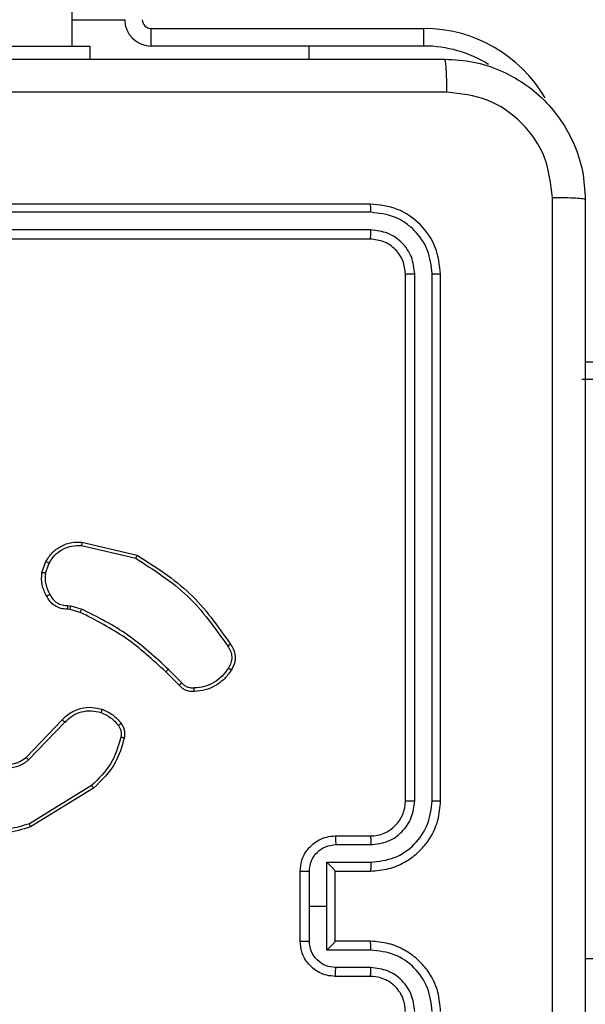
# Model space of a CAD drawing. Units: millimetres. Extents: x -505 to 5381, y 280 to 1426.
# Drawn here: x 430 to 433, y 713 to 719 of the extents above; entities that cross this region are included whole.
import ezdxf

# ---------------------------------------------------------------- set-up
doc = ezdxf.new("R2010")
doc.units = ezdxf.units.MM
doc.header["$LTSCALE"] = 50
doc.header["$PDSIZE"] = -1
doc.layers.add('VP-DIM', color=7, linetype='Continuous')
doc.layers.add('VP-EQ', color=7, linetype='Continuous', true_color=0x8a3492)
doc.dimstyles.get("Standard").update_dxf_attribs({"dimtxt": 14, "dimasz": 20, "dimexe": 20, "dimexo": 50, "dimgap": 20, "dimtad": 0, "dimdec": 0, "dimzin": 0, "dimdsep": 46, "dimtxsty": 'Standard', "dimcen": -0.09, "dimadec": 0, "dimazin": 0, "dimtfac": 1, "dimtdec": 4, "dimtofl": 0, "dimtmove": 0, "dimatfit": 3, "dimfxl": 70, "dimfxlon": 1, "dimtolj": 1, "dimtzin": 0, "dimarcsym": 0})

# ---------------------------------------------------------------- blocks, each defined once
blk = doc.blocks.new('*D630')
at = {"layer": 'Defpoints', "color": 0}
for p in [(145.1485, 1285.8013), (772.256, 870.9736), (145.1485, 672.6289)]:
    blk.add_point(p, dxfattribs=at)
at = {"layer": 'VP-DIM', "color": 0, "lineweight": -2}
for p, q in [((145.1485, 1215.8013), (145.1485, 1305.8013)), ((772.256, 1215.8013), (772.256, 1305.8013)), ((165.1485, 1285.8013), (413.0594, 1285.8013)), ((752.256, 1285.8013), (490.3928, 1285.8013))]:
    blk.add_line(p, q, dxfattribs=at)
at = {"layer": 'VP-DIM', "color": 0}
for points in [[(165.1485, 1289.1346), (165.1485, 1282.4679), (145.1485, 1285.8013)], [(752.256, 1282.4679), (752.256, 1289.1346), (772.256, 1285.8013)]]:
    blk.add_solid(points, dxfattribs=at)
at = {"layer": 'VP-DIM', "color": 0, "insert": (451.7261, 1285.8013), "char_height": 14, "attachment_point": 5}
blk.add_mtext('\\A1;627', dxfattribs=at)
blk = doc.blocks.new('*D631')
at = {"layer": 'Defpoints', "color": 0}
for p in [(-4.8515, 1406.0675), (922.2446, 893.0063), (-4.8515, 687.1287)]:
    blk.add_point(p, dxfattribs=at)
at = {"layer": 'VP-DIM', "color": 0, "lineweight": -2}
for p, q in [((-4.8515, 1336.0675), (-4.8515, 1426.0675)), ((922.2446, 1336.0675), (922.2446, 1426.0675)), ((15.1485, 1406.0675), (398.3844, 1406.0675)), ((902.2446, 1406.0675), (475.7177, 1406.0675))]:
    blk.add_line(p, q, dxfattribs=at)
at = {"layer": 'VP-DIM', "color": 0}
for points in [[(15.1485, 1409.4008), (15.1485, 1402.7342), (-4.8515, 1406.0675)], [(902.2446, 1402.7342), (902.2446, 1409.4008), (922.2446, 1406.0675)]]:
    blk.add_solid(points, dxfattribs=at)
at = {"layer": 'VP-DIM', "color": 0, "insert": (437.051, 1406.0675), "char_height": 14, "attachment_point": 5}
blk.add_mtext('\\A1;927', dxfattribs=at)
blk = doc.blocks.new('wd1413-x16')
at = {"layer": 'VP-EQ', "color": 0, "linetype": 'Continuous', "lineweight": 25}
for p, q in [((430.156, 718.3733), (430.156, 856.5733)), ((430.156, 718.5219), (430.456, 718.5219)), ((430.606, 718.3733), (430.606, 718.4733)), ((430.606, 718.4733), (432.1613, 718.4733)), ((432.1613, 718.3733), (432.1613, 718.4733)), ((429.256, 718.3733), (430.256, 718.3733)), ((430.256, 718.3733), (430.256, 718.2983)), ((432.1613, 718.3733), (430.606, 718.3733)), ((431.506, 718.3733), (431.506, 718.2983)), ((431.856, 717.4733), (428.856, 717.4733)), ((431.8583, 717.4259), (428.8563, 717.4259)), ((431.8583, 717.3258), (428.8563, 717.3258)), ((431.856, 717.2733), (428.856, 717.2733)), ((432.056, 714.0733), (432.056, 717.0733)), ((432.1084, 714.0737), (432.1085, 717.0757)), ((432.2085, 714.0737), (432.2085, 717.0757)), ((432.256, 714.0733), (432.256, 717.0733)), ((433.081, 716.5733), (497.431, 716.5733)), ((497.431, 716.4733), (433.0613, 716.4733)), ((430.2095, 715.5279), (430.5181, 715.4549)), ((430.2108, 715.5473), (430.5259, 715.4725)), ((429.9834, 715.3733), (430.0063, 715.4368)), ((430.0035, 715.3702), (430.0244, 715.4278)), ((430.1316, 715.186), (430.1479, 715.1837)), ((430.1479, 715.1837), (430.2103, 715.1657)), ((430.1447, 715.1634), (430.1302, 715.1655)), ((430.2016, 715.1471), (430.1447, 715.1634)), ((430.7654, 714.7322), (430.6897, 714.8079)), ((430.7812, 714.7457), (430.7045, 714.8224)), ((429.8937, 714.3207), (430.0997, 714.5343)), ((429.9075, 714.3061), (430.1152, 714.5214)), ((430.2663, 714.1604), (429.9121, 713.9432)), ((430.2785, 714.1447), (429.9195, 713.9247)), ((431.656, 713.8733), (431.856, 713.8733)), ((431.6581, 713.8236), (431.8583, 713.8236)), ((431.6081, 713.7235), (431.8583, 713.7235)), ((431.6081, 713.4733), (431.6081, 713.7235)), ((431.456, 713.2733), (431.456, 713.6733)), ((431.508, 713.4733), (431.508, 713.6734)), ((431.656, 713.6734), (431.656, 713.6733)), ((431.656, 713.6733), (431.856, 713.6733)), ((431.656, 713.2733), (431.656, 713.6733)), ((431.508, 713.2732), (431.508, 713.4733)), ((431.508, 713.4733), (431.6081, 713.4733)), ((431.6081, 713.2232), (431.6081, 713.4733)), ((431.856, 713.2733), (431.656, 713.2733)), ((431.656, 713.2733), (431.656, 713.2733)), ((431.8583, 713.2232), (431.6081, 713.2232)), ((497.356, 713.1733), (433.081, 713.1733)), ((431.8583, 713.1231), (431.6581, 713.1231)), ((431.856, 713.0733), (431.656, 713.0733))]:
    blk.add_line(p, q, dxfattribs=at)
for centre, radius, start, end in [((430.606, 718.5233), 0.15, 180, 270), ((430.606, 718.5233), 0.05, 180, 270), ((432.1613, 717.6733), 0.8, 30.348, 90), ((432.1613, 717.6733), 0.7, 58.2847, 90), ((431.8559, 714.0733), 0.2, 270.0051, 359.9975)]:
    blk.add_arc(centre, radius, start, end, dxfattribs=at)
for points, knots in [([(424.231, 718.2983), (425.1249, 718.2983), (426.9131, 718.2983), (429.5988, 718.2983), (431.387, 718.2983), (432.281, 718.2983)], [0, 0, 0, 0, 0.333296, 0.666701, 1, 1, 1, 1]), ([(432.2917, 718.1106), (432.2914, 718.1356), (432.291, 718.1855), (432.2885, 718.2472), (432.285, 718.2896), (432.2823, 718.2954), (432.281, 718.2983)], [0, 0, 0, 0, 0.250416, 0.500107, 0.750083, 1, 1, 1, 1]), ([(432.281, 718.2983), (432.3355, 718.2951), (432.4432, 718.2887), (432.6433, 718.2238), (432.861, 718.0782), (433.0065, 717.8605), (433.0713, 717.6603), (433.0777, 717.5528), (433.081, 717.4983)], [0, 0, 0, 0, 0.130544, 0.257573, 0.500017, 0.742663, 0.869632, 1, 1, 1, 1]), ([(432.2917, 718.1106), (431.3952, 718.1106), (429.6023, 718.1105), (426.9096, 718.1105), (425.1167, 718.1106), (424.2202, 718.1106)], [0, 0, 0, 0, 0.333336, 0.666664, 1, 1, 1, 1]), ([(432.8933, 717.5091), (432.8842, 717.5878), (432.8661, 717.7453), (432.7271, 717.9444), (432.5278, 718.083), (432.3704, 718.1014), (432.2917, 718.1106)], [0, 0, 0, 0, 0.249937, 0.500049, 0.749966, 1, 1, 1, 1]), ([(431.8583, 717.4259), (431.8583, 717.4329), (431.8581, 717.447), (431.8575, 717.4625), (431.8567, 717.4716), (431.8562, 717.4727), (431.856, 717.4733)], [0, 0, 0, 0, 0.279967, 0.559082, 0.779695, 1, 1, 1, 1]), ([(432.256, 717.0733), (432.2499, 717.1257), (432.2379, 717.2306), (432.1454, 717.3628), (432.0131, 717.4553), (431.9083, 717.4673), (431.856, 717.4733)], [0, 0, 0, 0, 0.25016, 0.500138, 0.750042, 1, 1, 1, 1]), ([(432.8933, 709.4376), (432.8932, 710.3341), (432.8932, 712.1269), (432.8932, 714.8197), (432.8932, 716.6126), (432.8933, 717.5091)], [0, 0, 0, 0, 0.333337, 0.666663, 1, 1, 1, 1]), ([(433.081, 717.4983), (433.078, 717.4997), (433.0722, 717.5024), (433.0299, 717.5058), (432.9681, 717.5084), (432.9182, 717.5088), (432.8933, 717.5091)], [0, 0, 0, 0, 0.24993, 0.499908, 0.749599, 1, 1, 1, 1]), ([(433.081, 717.4983), (433.081, 716.6044), (433.081, 714.8161), (433.081, 712.1305), (433.081, 710.3423), (433.081, 709.4483)], [0, 0, 0, 0, 0.333297, 0.6667, 1, 1, 1, 1]), ([(432.2085, 717.0757), (432.203, 717.1214), (432.1919, 717.2127), (432.1248, 717.3103), (432.0544, 717.3685), (431.9732, 717.4129), (431.9042, 717.4207), (431.8583, 717.4259)], [0, 0, 0, 0, 0.249619, 0.499237, 0.623829, 0.749852, 1, 1, 1, 1]), ([(431.856, 717.2733), (431.8563, 717.2744), (431.857, 717.2764), (431.8578, 717.2905), (431.8583, 717.3079), (431.8583, 717.3199), (431.8583, 717.3258)], [0, 0, 0, 0, 0.2800131, 0.559026, 0.7793943, 1, 1, 1, 1]), ([(432.1085, 717.0757), (432.1048, 717.1084), (432.0992, 717.1577), (432.0675, 717.2158), (432.0259, 717.266), (431.9562, 717.314), (431.8909, 717.3219), (431.8583, 717.3258)], [0, 0, 0, 0, 0.250161, 0.376182, 0.500792, 0.750393, 1, 1, 1, 1]), ([(432.056, 717.0733), (432.0529, 717.0995), (432.0469, 717.1519), (432.0007, 717.2181), (431.9345, 717.2643), (431.8821, 717.2703), (431.856, 717.2733)], [0, 0, 0, 0, 0.250178, 0.500128, 0.749994, 1, 1, 1, 1]), ([(432.056, 717.0733), (432.057, 717.0737), (432.0591, 717.0744), (432.0732, 717.0752), (432.0906, 717.0757), (432.1025, 717.0757), (432.1085, 717.0757)], [0, 0, 0, 0, 0.279817, 0.558962, 0.779469, 1, 1, 1, 1]), ([(432.2085, 717.0757), (432.2156, 717.0756), (432.2296, 717.0755), (432.2451, 717.0749), (432.2543, 717.0741), (432.2554, 717.0736), (432.256, 717.0733)], [0, 0, 0, 0, 0.279797, 0.559168, 0.779435, 1, 1, 1, 1]), ([(430.0063, 715.4368), (430.0175, 715.4541), (430.0399, 715.4887), (430.0919, 715.5261), (430.1507, 715.548), (430.1918, 715.5475), (430.2108, 715.5473)], [0, 0, 0, 0, 0.250084, 0.50003, 0.769738, 1, 1, 1, 1]), ([(430.0244, 715.4278), (430.0345, 715.4435), (430.0549, 715.4747), (430.1007, 715.5079), (430.1536, 715.5281), (430.1909, 715.528), (430.2095, 715.5279)], [0, 0, 0, 0, 0.250026, 0.500001, 0.749953, 1, 1, 1, 1]), ([(430.2108, 715.5473), (430.2108, 715.547), (430.2109, 715.5464), (430.2106, 715.542), (430.2102, 715.5356), (430.2097, 715.5305), (430.2095, 715.5279)], [0, 0, 0, 0, 0.250151, 0.499582, 0.749382, 1, 1, 1, 1]), ([(430.5259, 715.4725), (430.5259, 715.4723), (430.5258, 715.4719), (430.5246, 715.4692), (430.5232, 715.466), (430.5217, 715.4628), (430.52, 715.459), (430.5187, 715.4563), (430.5181, 715.4549)], [0, 0, 0, 0, 0.201196, 0.435099, 0.563974, 0.700855, 0.846934, 1, 1, 1, 1]), ([(430.5181, 715.4549), (430.622, 715.3889), (430.8299, 715.257), (430.9716, 715.0556), (431.0425, 714.9549)], [0, 0, 0, 0, 0.500015, 1, 1, 1, 1]), ([(430.5259, 715.4725), (430.6315, 715.4058), (430.8427, 715.2724), (430.9864, 715.0681), (431.0582, 714.966)], [0, 0, 0, 0, 0.500003, 1, 1, 1, 1]), ([(430.0063, 715.4368), (430.0067, 715.4367), (430.0074, 715.4365), (430.0123, 715.4341), (430.0182, 715.4311), (430.0223, 715.4289), (430.0244, 715.4278)], [0, 0, 0, 0, 0.280165, 0.559077, 0.779545, 1, 1, 1, 1]), ([(430.0109, 715.2396), (430.0002, 715.2606), (429.9788, 715.3027), (429.9819, 715.3498), (429.9834, 715.3733)], [0, 0, 0, 0, 0.499915, 1, 1, 1, 1]), ([(430.0035, 715.3702), (430.002, 715.3705), (429.9991, 715.371), (429.9951, 715.3717), (429.9915, 715.3723), (429.9876, 715.3729), (429.9842, 715.3734), (429.9837, 715.3733), (429.9834, 715.3733)], [0, 0, 0, 0, 0.141304, 0.278146, 0.409944, 0.537263, 0.777669, 1, 1, 1, 1]), ([(430.0035, 715.3702), (430.0023, 715.3489), (429.9998, 715.3064), (430.0193, 715.2684), (430.029, 715.2495)], [0, 0, 0, 0, 0.499967, 1, 1, 1, 1]), ([(430.0109, 715.2396), (430.0111, 715.2397), (430.0116, 715.24), (430.0147, 715.2418), (430.0182, 715.2437), (430.0215, 715.2454), (430.0251, 715.2474), (430.0277, 715.2488), (430.029, 715.2495)], [0, 0, 0, 0, 0.227276, 0.468776, 0.595486, 0.72637, 0.861434, 1, 1, 1, 1]), ([(430.1302, 715.1655), (430.1173, 715.1661), (430.0917, 715.1673), (430.0569, 715.1836), (430.0283, 715.2077), (430.0166, 715.229), (430.0109, 715.2396)], [0, 0, 0, 0, 0.259353, 0.512484, 0.759327, 1, 1, 1, 1]), ([(430.029, 715.2495), (430.0341, 715.24), (430.0443, 715.221), (430.0695, 715.2002), (430.0993, 715.187), (430.1209, 715.1863), (430.1316, 715.186)], [0, 0, 0, 0, 0.250058, 0.499956, 0.749934, 1, 1, 1, 1]), ([(430.1302, 715.1655), (430.1303, 715.1657), (430.1305, 715.1663), (430.1308, 715.1699), (430.131, 715.1739), (430.1312, 715.1775), (430.1314, 715.1816), (430.1316, 715.1845), (430.1316, 715.186)], [0, 0, 0, 0, 0.227849, 0.470133, 0.596396, 0.727263, 0.861999, 1, 1, 1, 1]), ([(430.1447, 715.1634), (430.1448, 715.1638), (430.145, 715.1646), (430.1459, 715.17), (430.147, 715.1767), (430.1476, 715.1814), (430.1479, 715.1837)], [0, 0, 0, 0, 0.2798548, 0.5587558, 0.7790681, 1, 1, 1, 1]), ([(430.2016, 715.1471), (430.2018, 715.1474), (430.2022, 715.1481), (430.2045, 715.1531), (430.2074, 715.1593), (430.2093, 715.1636), (430.2103, 715.1657)], [0, 0, 0, 0, 0.2797, 0.55864, 0.779275, 1, 1, 1, 1]), ([(430.6897, 714.8079), (430.6162, 714.8758), (430.4693, 715.0116), (430.2908, 715.1019), (430.2016, 715.1471)], [0, 0, 0, 0, 0.499999, 1, 1, 1, 1]), ([(430.7045, 714.8224), (430.6301, 714.8911), (430.4813, 715.0285), (430.3006, 715.12), (430.2103, 715.1657)], [0, 0, 0, 0, 0.499987, 1, 1, 1, 1]), ([(431.0582, 714.966), (431.058, 714.9658), (431.0576, 714.9655), (431.0549, 714.9636), (431.0519, 714.9615), (431.0491, 714.9595), (431.0459, 714.9573), (431.0436, 714.9557), (431.0425, 714.9549)], [0, 0, 0, 0, 0.227998, 0.470523, 0.597292, 0.727728, 0.862178, 1, 1, 1, 1]), ([(431.0425, 714.9549), (431.0487, 714.9455), (431.061, 714.9266), (431.0671, 714.893), (431.0633, 714.8589), (431.0522, 714.8393), (431.0467, 714.8295)], [0, 0, 0, 0, 0.250004, 0.499947, 0.749924, 1, 1, 1, 1]), ([(431.0582, 714.966), (431.0649, 714.9558), (431.0786, 714.9348), (431.0864, 714.8965), (431.0832, 714.8553), (431.0697, 714.8309), (431.0628, 714.8184)], [0, 0, 0, 0, 0.230245, 0.473701, 0.73035, 1, 1, 1, 1]), ([(430.6897, 714.8079), (430.6898, 714.808), (430.6899, 714.8081), (430.6908, 714.8089), (430.6922, 714.8103), (430.694, 714.8121), (430.6963, 714.8143), (430.6989, 714.8168), (430.7017, 714.8195), (430.7036, 714.8214), (430.7045, 714.8224)], [0, 0, 0, 0, 0.125036, 0.249836, 0.37532, 0.499905, 0.624407, 0.749594, 0.874904, 1, 1, 1, 1]), ([(431.0467, 714.8295), (431.0353, 714.8134), (431.0126, 714.7811), (430.9646, 714.7456), (430.9099, 714.7217), (430.8706, 714.7181), (430.8509, 714.7163)], [0, 0, 0, 0, 0.250025, 0.499991, 0.749969, 1, 1, 1, 1]), ([(431.0628, 714.8184), (431.0505, 714.8009), (431.026, 714.7661), (430.9742, 714.728), (430.9153, 714.702), (430.8729, 714.698), (430.8517, 714.696)], [0, 0, 0, 0, 0.250007, 0.499988, 0.750005, 1, 1, 1, 1]), ([(431.0628, 714.8184), (431.0626, 714.8185), (431.0623, 714.8189), (431.0596, 714.8209), (431.0565, 714.823), (431.0536, 714.825), (431.0503, 714.8272), (431.0479, 714.8287), (431.0467, 714.8295)], [0, 0, 0, 0, 0.222799, 0.462866, 0.590038, 0.721762, 0.858767, 1, 1, 1, 1]), ([(430.7654, 714.7322), (430.7656, 714.7323), (430.766, 714.7326), (430.7686, 714.7348), (430.7716, 714.7373), (430.7744, 714.7398), (430.7777, 714.7426), (430.78, 714.7446), (430.7812, 714.7457)], [0, 0, 0, 0, 0.212739, 0.4498, 0.577572, 0.711993, 0.852995, 1, 1, 1, 1]), ([(430.8517, 714.696), (430.8431, 714.6957), (430.8259, 714.6949), (430.8016, 714.7025), (430.7807, 714.7149), (430.7704, 714.7266), (430.7654, 714.7322)], [0, 0, 0, 0, 0.262876, 0.524926, 0.770614, 1, 1, 1, 1]), ([(430.8509, 714.7163), (430.8443, 714.716), (430.831, 714.7152), (430.8117, 714.7208), (430.7943, 714.7307), (430.7855, 714.7407), (430.7812, 714.7457)], [0, 0, 0, 0, 0.250005, 0.500014, 0.749975, 1, 1, 1, 1]), ([(430.8517, 714.696), (430.8518, 714.6964), (430.8519, 714.697), (430.8518, 714.7015), (430.8515, 714.7071), (430.8512, 714.7123), (430.851, 714.715), (430.8509, 714.7163)], [0, 0, 0, 0, 0.2418, 0.488999, 0.741236, 0.870366, 1, 1, 1, 1]), ([(430.0997, 714.5343), (430.1028, 714.5378), (430.1117, 714.5475), (430.1309, 714.5643), (430.1618, 714.5845), (430.2097, 714.6031), (430.2682, 714.6097), (430.3084, 714.5993), (430.3265, 714.5946)], [0, 0, 0, 0, 0.05662, 0.158988, 0.307025, 0.500593, 0.77535, 1, 1, 1, 1]), ([(430.1152, 714.5214), (430.1288, 714.5344), (430.1561, 714.5604), (430.2089, 714.5823), (430.2656, 714.5897), (430.3022, 714.5806), (430.3205, 714.576)], [0, 0, 0, 0, 0.249945, 0.499913, 0.749832, 1, 1, 1, 1]), ([(430.3265, 714.5946), (430.3265, 714.5943), (430.3263, 714.5937), (430.325, 714.5894), (430.323, 714.5833), (430.3213, 714.5784), (430.3205, 714.576)], [0, 0, 0, 0, 0.249777, 0.499875, 0.749597, 1, 1, 1, 1]), ([(430.3205, 714.576), (430.3398, 714.5676), (430.3783, 714.5507), (430.4057, 714.5188), (430.4194, 714.5028)], [0, 0, 0, 0, 0.4999568, 1, 1, 1, 1]), ([(430.3265, 714.5946), (430.3477, 714.5854), (430.3901, 714.567), (430.42, 714.5319), (430.435, 714.5143)], [0, 0, 0, 0, 0.500029, 1, 1, 1, 1]), ([(430.0997, 714.5343), (430.1, 714.5341), (430.1007, 714.5337), (430.1048, 714.5303), (430.1099, 714.5259), (430.1134, 714.5229), (430.1152, 714.5214)], [0, 0, 0, 0, 0.2794054, 0.5591613, 0.7797586, 1, 1, 1, 1]), ([(430.435, 714.5143), (430.4347, 714.5141), (430.4341, 714.5136), (430.43, 714.5106), (430.4249, 714.5068), (430.4212, 714.5041), (430.4194, 714.5028)], [0, 0, 0, 0, 0.279312, 0.558769, 0.77906, 1, 1, 1, 1]), ([(430.4194, 714.5028), (430.4226, 714.4978), (430.4289, 714.4878), (430.4342, 714.4707), (430.4364, 714.453), (430.4348, 714.4413), (430.4339, 714.4355)], [0, 0, 0, 0, 0.249828, 0.499918, 0.750141, 1, 1, 1, 1]), ([(430.435, 714.5143), (430.4389, 714.5083), (430.4467, 714.4962), (430.4533, 714.4754), (430.4561, 714.4533), (430.454, 714.4386), (430.453, 714.4312)], [0, 0, 0, 0, 0.243997, 0.491995, 0.743895, 1, 1, 1, 1]), ([(430.4339, 714.4355), (430.4178, 714.3824), (430.3856, 714.2763), (430.3061, 714.199), (430.2663, 714.1604)], [0, 0, 0, 0, 0.5000066, 1, 1, 1, 1]), ([(430.453, 714.4312), (430.4389, 714.3826), (430.407, 714.2719), (430.3246, 714.1904), (430.2785, 714.1447)], [0, 0, 0, 0, 0.439148, 1, 1, 1, 1]), ([(430.453, 714.4312), (430.4527, 714.4313), (430.4521, 714.4315), (430.4478, 714.4325), (430.4415, 714.4339), (430.4364, 714.4349), (430.4339, 714.4355)], [0, 0, 0, 0, 0.250057, 0.500123, 0.749734, 1, 1, 1, 1]), ([(429.6719, 714.3022), (429.6899, 714.2904), (429.7258, 714.2668), (429.7905, 714.2578), (429.8548, 714.2692), (429.89, 714.2938), (429.9075, 714.3061)], [0, 0, 0, 0, 0.250285, 0.500082, 0.750026, 1, 1, 1, 1]), ([(429.6843, 714.3174), (429.6999, 714.3071), (429.731, 714.2865), (429.7859, 714.2781), (429.8287, 714.2849), (429.8647, 714.2991), (429.8822, 714.3121), (429.8937, 714.3207)], [0, 0, 0, 0, 0.244204, 0.489924, 0.713034, 0.811015, 1, 1, 1, 1]), ([(429.8937, 714.3207), (429.894, 714.3205), (429.8945, 714.3201), (429.8978, 714.3168), (429.9023, 714.3119), (429.9058, 714.308), (429.9075, 714.3061)], [0, 0, 0, 0, 0.250436, 0.499958, 0.749961, 1, 1, 1, 1]), ([(430.2785, 714.1447), (430.2783, 714.145), (430.278, 714.1455), (430.2753, 714.1492), (430.2712, 714.1543), (430.268, 714.1584), (430.2663, 714.1604)], [0, 0, 0, 0, 0.250158, 0.499784, 0.749851, 1, 1, 1, 1]), ([(431.856, 713.6733), (431.8911, 713.676), (431.9587, 713.6811), (432.0498, 713.7195), (432.1237, 713.7718), (432.1938, 713.8497), (432.2461, 713.9521), (432.2529, 714.0363), (432.256, 714.0733)], [0, 0, 0, 0, 0.167662, 0.323199, 0.466606, 0.597874, 0.823066, 1, 1, 1, 1]), ([(431.8583, 713.7235), (431.9042, 713.7288), (431.9958, 713.7395), (432.1117, 713.8202), (432.1917, 713.9363), (432.2029, 714.0279), (432.2085, 714.0737)], [0, 0, 0, 0, 0.250454, 0.500147, 0.750084, 1, 1, 1, 1]), ([(431.8583, 713.8236), (431.891, 713.8274), (431.9565, 713.835), (432.0393, 713.8927), (432.0965, 713.9756), (432.1044, 714.041), (432.1084, 714.0737)], [0, 0, 0, 0, 0.250464, 0.500168, 0.750091, 1, 1, 1, 1]), ([(432.056, 714.0733), (432.0562, 714.0733), (432.0566, 714.0734), (432.0598, 714.0735), (432.0647, 714.0735), (432.0712, 714.0736), (432.0793, 714.0737), (432.0884, 714.0737), (432.0983, 714.0737), (432.105, 714.0737), (432.1084, 714.0737)], [0, 0, 0, 0, 0.124887, 0.250209, 0.375234, 0.500025, 0.624771, 0.749806, 0.874964, 1, 1, 1, 1]), ([(432.2085, 714.0737), (432.2148, 714.0737), (432.2274, 714.0737), (432.243, 714.0736), (432.2538, 714.0735), (432.2552, 714.0734), (432.256, 714.0733)], [0, 0, 0, 0, 0.250165, 0.500074, 0.74995, 1, 1, 1, 1]), ([(429.9195, 713.9247), (429.8736, 713.9105), (429.7858, 713.8834), (429.653, 713.894), (429.5389, 713.9312), (429.4776, 713.975), (429.4486, 713.9958)], [0, 0, 0, 0, 0.286583, 0.548802, 0.786633, 1, 1, 1, 1]), ([(429.9121, 713.9432), (429.8739, 713.9311), (429.7976, 713.9068), (429.6765, 713.9106), (429.5596, 713.9428), (429.4939, 713.9887), (429.4611, 714.0117)], [0, 0, 0, 0, 0.249986, 0.499966, 0.749885, 1, 1, 1, 1]), ([(429.9195, 713.9247), (429.9194, 713.925), (429.9193, 713.9256), (429.9176, 713.9298), (429.9151, 713.936), (429.9131, 713.9408), (429.9121, 713.9432)], [0, 0, 0, 0, 0.249924, 0.499806, 0.749819, 1, 1, 1, 1]), ([(431.456, 713.6733), (431.4577, 713.6935), (431.4617, 713.7378), (431.4904, 713.7901), (431.5267, 713.8279), (431.5632, 713.8523), (431.6072, 713.8698), (431.6394, 713.8721), (431.656, 713.8733)], [0, 0, 0, 0, 0.192664, 0.423046, 0.553052, 0.692533, 0.841511, 1, 1, 1, 1]), ([(431.656, 713.8733), (431.6563, 713.8724), (431.6569, 713.8704), (431.6576, 713.8572), (431.658, 713.8408), (431.6581, 713.8293), (431.6581, 713.8236)], [0, 0, 0, 0, 0.279968, 0.559326, 0.779672, 1, 1, 1, 1]), ([(431.856, 713.8733), (431.8563, 713.8725), (431.8569, 713.871), (431.8576, 713.8596), (431.8581, 713.8431), (431.8582, 713.8301), (431.8583, 713.8236)], [0, 0, 0, 0, 0.250177, 0.500137, 0.749822, 1, 1, 1, 1]), ([(431.508, 713.6734), (431.5103, 713.6931), (431.5149, 713.7324), (431.5496, 713.7821), (431.5993, 713.8164), (431.6385, 713.8212), (431.6581, 713.8236)], [0, 0, 0, 0, 0.250422, 0.500129, 0.75007, 1, 1, 1, 1]), ([(431.656, 713.6734), (431.6557, 713.6737), (431.6553, 713.6745), (431.652, 713.6783), (431.6467, 713.684), (431.6377, 713.6934), (431.6245, 713.7069), (431.6136, 713.718), (431.6081, 713.7235)], [0, 0, 0, 0, 0.107283, 0.224196, 0.353291, 0.497554, 0.748473, 1, 1, 1, 1]), ([(431.8583, 713.7235), (431.8582, 713.7169), (431.8582, 713.7038), (431.8576, 713.6872), (431.8569, 713.6757), (431.8563, 713.6741), (431.856, 713.6733)], [0, 0, 0, 0, 0.250367, 0.499855, 0.749867, 1, 1, 1, 1]), ([(431.456, 713.6733), (431.4562, 713.6733), (431.4566, 713.6733), (431.4597, 713.6734), (431.4646, 713.6734), (431.4711, 713.6734), (431.4791, 713.6734), (431.4882, 713.6735), (431.4979, 713.6734), (431.5047, 713.6734), (431.508, 713.6734)], [0, 0, 0, 0, 0.124929, 0.250218, 0.375082, 0.500029, 0.624743, 0.749769, 0.874918, 1, 1, 1, 1]), ([(431.456, 713.2733), (431.4562, 713.2733), (431.4566, 713.2733), (431.4597, 713.2733), (431.4646, 713.2733), (431.4711, 713.2732), (431.4791, 713.2732), (431.4882, 713.2732), (431.4979, 713.2732), (431.5047, 713.2732), (431.508, 713.2732)], [0, 0, 0, 0, 0.124929, 0.250218, 0.375071, 0.500017, 0.624745, 0.749771, 0.874919, 1, 1, 1, 1]), ([(431.656, 713.0733), (431.6394, 713.0745), (431.6072, 713.0768), (431.5633, 713.0943), (431.5267, 713.1187), (431.4904, 713.1565), (431.4617, 713.2088), (431.4577, 713.2531), (431.456, 713.2733)], [0, 0, 0, 0, 0.158481, 0.307479, 0.446954, 0.576899, 0.80727, 1, 1, 1, 1]), ([(431.6581, 713.1231), (431.6385, 713.1255), (431.5993, 713.1303), (431.5496, 713.1645), (431.5149, 713.2142), (431.5103, 713.2535), (431.508, 713.2732)], [0, 0, 0, 0, 0.249957, 0.499918, 0.749558, 1, 1, 1, 1]), ([(431.6081, 713.2232), (431.6136, 713.2287), (431.6246, 713.2397), (431.6377, 713.2532), (431.6467, 713.2626), (431.652, 713.2683), (431.6553, 713.2721), (431.6557, 713.2729), (431.656, 713.2733)], [0, 0, 0, 0, 0.251387, 0.502514, 0.646654, 0.775769, 0.8927, 1, 1, 1, 1]), ([(431.8583, 713.2232), (431.8582, 713.2297), (431.8582, 713.2428), (431.8576, 713.2595), (431.8569, 713.271), (431.8563, 713.2725), (431.856, 713.2733)], [0, 0, 0, 0, 0.250106, 0.499887, 0.749768, 1, 1, 1, 1]), ([(432.256, 712.8733), (432.2529, 712.9104), (432.2461, 712.9946), (432.1938, 713.0969), (432.1237, 713.1748), (432.0498, 713.2271), (431.9587, 713.2655), (431.8911, 713.2707), (431.856, 713.2733)], [0, 0, 0, 0, 0.1769689, 0.4021222, 0.5333881, 0.6767924, 0.8323412, 1, 1, 1, 1]), ([(432.2085, 712.8729), (432.2029, 712.9187), (432.1917, 713.0103), (432.1117, 713.1264), (431.9958, 713.2072), (431.9042, 713.2178), (431.8583, 713.2232)], [0, 0, 0, 0, 0.249914, 0.499847, 0.749538, 1, 1, 1, 1]), ([(431.656, 713.0733), (431.6563, 713.0743), (431.6569, 713.0762), (431.6576, 713.0894), (431.658, 713.1059), (431.6581, 713.1174), (431.6581, 713.1231)], [0, 0, 0, 0, 0.279985, 0.559104, 0.779411, 1, 1, 1, 1]), ([(431.856, 713.0733), (431.8563, 713.0741), (431.8569, 713.0756), (431.8576, 713.087), (431.8581, 713.1035), (431.8582, 713.1166), (431.8583, 713.1231)], [0, 0, 0, 0, 0.250102, 0.499986, 0.749597, 1, 1, 1, 1]), ([(432.1084, 712.8729), (432.1044, 712.9056), (432.0965, 712.971), (432.0393, 713.054), (431.9565, 713.1117), (431.891, 713.1193), (431.8583, 713.1231)], [0, 0, 0, 0, 0.249897, 0.499856, 0.74955, 1, 1, 1, 1]), ([(432.056, 712.8733), (432.0534, 712.8979), (432.0495, 712.9358), (432.0254, 712.982), (432.0021, 713.0115), (431.9768, 713.0336), (431.9485, 713.0517), (431.909, 713.069), (431.8753, 713.0717), (431.856, 713.0733)], [0, 0, 0, 0, 0.233675, 0.360055, 0.492473, 0.592718, 0.679011, 0.814856, 1, 1, 1, 1])]:
    blk.add_open_spline(points, degree=3, knots=knots, dxfattribs=at)
blk = doc.blocks.new('wd1413-x16 2d')
at = {"layer": 'VP-EQ', "color": 0}
blk.add_blockref('wd1413-x16', (0, 0), dxfattribs=at)

msp = doc.modelspace()

# ---------------------------------------------------------------- block references
at = {"layer": 'VP-EQ', "color": 0}
msp.add_blockref('wd1413-x16 2d', (0, 0), dxfattribs=at)

# ---------------------------------------------------------------- dimensions: what is measured, and where the dimension line sits
at = {"layer": 'VP-DIM'}
for base, p1, p2, picture, middle in [((-4.8515, 1406.0675), (922.2446, 893.0063), (-4.8515, 687.1287), '*D631', (437.051, 1406.0675)), ((145.1485, 1285.8013), (772.256, 870.9736), (145.1485, 672.6289), '*D630', (451.7261, 1285.8013))]:
    dim = msp.add_linear_dim(base=base, p1=p1, p2=p2, angle=180, dimstyle='Standard', dxfattribs=at)
    dim.commit()
    dim.dimension.update_dxf_attribs({"geometry": picture, "text_midpoint": middle, "dimtype": 160})

doc.saveas('drawing.dxf')
